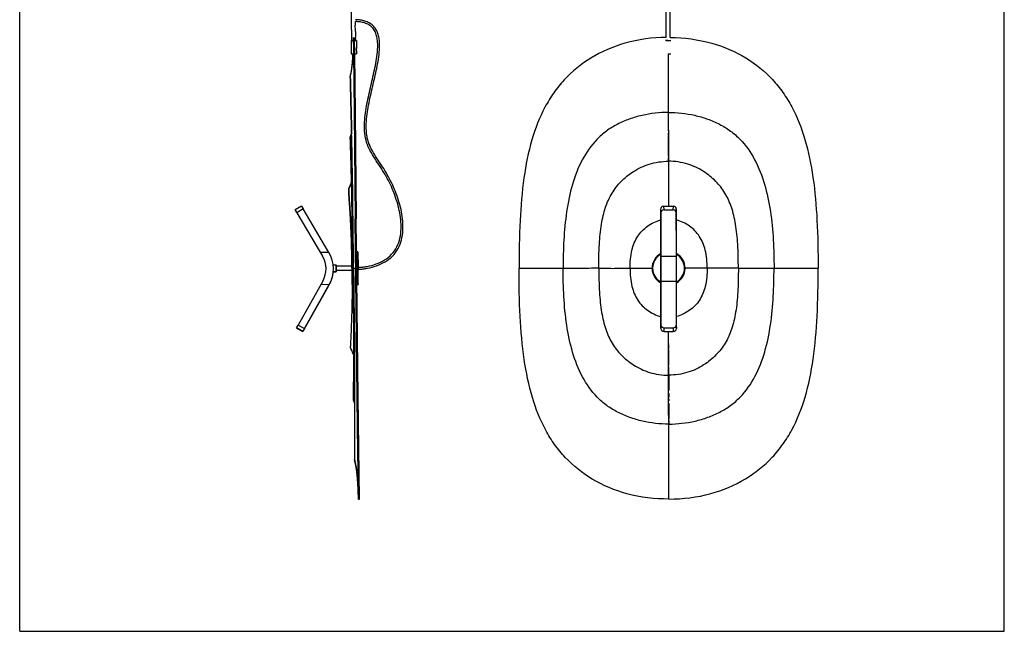
# Model space of a CAD drawing. Units: millimetres. Extents: x 0 to 297, y 0 to 420.
# Drawn here: x 0 to 297, y 0 to 185 of the extents above; entities that cross this region are included whole.
import ezdxf

# ---------------------------------------------------------------- set-up
doc = ezdxf.new("R2010")
doc.units = ezdxf.units.MM
doc.header["$LTSCALE"] = 27.377778
doc.layers.get('0').update_dxf_attribs({"linetype": 'CONTINUOUS'})
doc.layers.add('ALL_AXES', color=7, linetype='CONTINUOUS')
doc.layers.add('ALL_FEATURES', color=7, linetype='CONTINUOUS')

msp = doc.modelspace()

# ---------------------------------------------------------------- linework, layer by layer
at = {"color": 7, "linetype": 'Continuous'}
for p, q in [((0, 0), (0, 420)), ((297, 0), (297, 420)), ((100.18, 178.21), (98.19, 356.51)), ((195.04, 179.17), (194.83, 356.48)), ((196.24, 179.17), (196.03, 356.49)), ((101.26, 181.23), (101.24, 182.83)), ((101.32, 183.13), (101.31, 183.97)), ((101.32, 183.12), (101.32, 183.13)), ((99.98, 178.21), (100.18, 178.21)), ((99.98, 178.21), (100.02, 174.21)), ((100.18, 178.21), (100.38, 178.22)), ((100.38, 178.22), (100.63, 178.22)), ((100.61, 179.18), (100.62, 178.77)), ((100.62, 178.77), (100.62, 178.69)), ((100.62, 178.69), (100.62, 178.32)), ((100.62, 178.32), (100.63, 177.84)), ((100.91, 179.19), (100.92, 178.32)), ((100.92, 178.32), (100.93, 177.84)), ((100.93, 178.22), (101.18, 178.23)), ((101.18, 178.23), (101.38, 178.23)), ((101.36, 179.29), (101.35, 180.93)), ((101.38, 178.23), (101.37, 178.77)), ((101.38, 178.23), (101.55, 178.23)), ((101.55, 178.23), (101.58, 178.23)), ((101.58, 178.23), (101.6, 175.83)), ((194.85, 178.22), (194.85, 178.22)), ((195.5, 178.21), (195.45, 178.21)), ((195.79, 178.21), (195.84, 178.21)), ((100.63, 177.84), (100.64, 176.82)), ((100.64, 176.82), (100.65, 175.82)), ((100.65, 175.82), (100.67, 174.22)), ((100.93, 177.84), (100.94, 176.82)), ((100.94, 176.82), (100.95, 175.82)), ((100.95, 175.82), (100.97, 174.22)), ((100.02, 174.21), (100.67, 174.22)), ((100.02, 174.21), (100.54, 174.22)), ((100.67, 174.22), (100.87, 156.57)), ((100.97, 174.22), (101.62, 174.23)), ((100.97, 174.22), (101.62, 174.23)), ((100.97, 174.22), (101.17, 156.57)), ((101.61, 175.23), (101.62, 174.23)), ((99.73, 167.06), (99.73, 167.27)), ((99.73, 167.06), (99.73, 167.06)), ((100.87, 156.57), (101.22, 124.45)), ((101.17, 156.57), (101.52, 124.46)), ((99.72, 148.9), (99.73, 149.02)), ((99.72, 148.9), (99.72, 148.91)), ((99.72, 148.86), (99.72, 148.9)), ((99.72, 148.9), (99.73, 148.54)), ((99.73, 148.54), (99.72, 148.86)), ((99.73, 149.02), (99.75, 149.14)), ((99.75, 149.14), (99.78, 149.26)), ((99.78, 149.26), (99.81, 149.38)), ((99.81, 149.38), (99.86, 149.5)), ((99.86, 149.5), (99.91, 149.62)), ((99.91, 149.62), (99.96, 149.74)), ((100.17, 148.76), (100.13, 150.47)), ((99.28, 133.49), (99.32, 133.65)), ((99.32, 133.65), (99.38, 133.81)), ((99.38, 133.81), (99.44, 133.98)), ((99.89, 135.03), (99.94, 135.16)), ((100.14, 133.27), (100.11, 134.63)), ((99.24, 133.19), (99.25, 133.33)), ((99.24, 133.19), (99.24, 133.01)), ((99.24, 132.97), (99.24, 133.01)), ((99.24, 133.01), (99.24, 133.01)), ((99.27, 132.47), (99.24, 132.97)), ((99.25, 133.33), (99.28, 133.49)), ((99.26, 132.7), (99.27, 132.47)), ((85, 128.24), (83.1, 127.12)), ((85, 128.24), (85.49, 127.42)), ((194.32, 128.24), (197.1, 128.24)), ((83.1, 127.12), (83.1, 127.12)), ((83.59, 126.3), (83.1, 127.12)), ((83.1, 127.12), (83.59, 126.29)), ((83.1, 127.12), (83.1, 127.12)), ((83.1, 127.12), (83.1, 127.12)), ((83.59, 126.3), (91.36, 113.19)), ((83.59, 126.29), (91.36, 113.18)), ((93.25, 114.31), (85.49, 127.42)), ((193.37, 114.3), (193.36, 127.41)), ((193.4, 126.29), (193.42, 114.27)), ((194.36, 127.12), (197.05, 127.12)), ((198.01, 126.3), (198.03, 114.28)), ((198.07, 114.31), (198.06, 127.42)), ((101.82, 70.76), (101.22, 124.45)), ((102.12, 70.76), (101.52, 124.46)), ((91.36, 113.18), (91.36, 113.19)), ((100.74, 109.59), (100.68, 114.55)), ((101.83, 114.55), (101.63, 114.55)), ((102.04, 114.35), (102.04, 114.32)), ((102.08, 110.08), (102.04, 114.33)), ((102.04, 114.32), (102.04, 114.15)), ((102.04, 114.15), (102.08, 110.15)), ((193.37, 114.3), (193.38, 104.6)), ((198.08, 104.61), (198.07, 114.31)), ((95.48, 110.48), (94.54, 110.47)), ((95.58, 110.38), (95.48, 110.48)), ((95.5, 108.48), (95.48, 110.48)), ((95.58, 110.15), (95.58, 110.38)), ((100.23, 110.18), (95.58, 110.13)), ((95.58, 110.13), (95.58, 110.15)), ((95.6, 108.58), (95.58, 110.13)), ((102.08, 110.15), (102.1, 108.95)), ((94.6, 108.47), (94.57, 108.47)), ((95.38, 108.49), (95.4, 108.48)), ((95.5, 108.48), (95.4, 108.48)), ((95.6, 108.58), (95.5, 108.48)), ((100.24, 108.88), (95.6, 108.83)), ((100.74, 109.59), (100.8, 104.62)), ((102.14, 104.76), (102.1, 109.02)), ((190.73, 109.54), (190.73, 109.45)), ((190.73, 109.54), (190.73, 109.54)), ((200.73, 109.55), (200.73, 109.55)), ((200.73, 109.46), (200.73, 109.55)), ((91.44, 105.69), (83.97, 92.4)), ((85.89, 91.33), (93.36, 104.61)), ((93.03, 104.02), (85.89, 91.32)), ((93.27, 104.44), (93.03, 104.02)), ((93.03, 104.02), (93.03, 104.02)), ((93.36, 104.6), (93.27, 104.44)), ((101.95, 104.55), (101.75, 104.55)), ((102.14, 104.95), (102.14, 104.75)), ((193.4, 91.32), (193.38, 104.6)), ((193.43, 104.57), (193.44, 92.4)), ((198.04, 104.58), (198.05, 92.4)), ((198.1, 91.33), (198.08, 104.61)), ((83.5, 91.57), (83.97, 92.4)), ((83.5, 91.56), (83.5, 91.57)), ((85.42, 90.48), (83.5, 91.56)), ((85.42, 90.48), (85.61, 90.83)), ((85.6, 90.82), (85.42, 90.49)), ((85.42, 90.48), (85.42, 90.49)), ((85.89, 91.33), (85.6, 90.82)), ((85.61, 90.83), (85.6, 90.82)), ((85.6, 90.82), (85.6, 90.82)), ((85.6, 90.82), (85.6, 90.82)), ((85.89, 91.32), (85.61, 90.83)), ((194.36, 90.48), (197.14, 90.49)), ((194.4, 91.56), (197.09, 91.57)), ((99.76, 86.07), (99.76, 86.04)), ((99.76, 85.86), (99.76, 86.04)), ((99.76, 86.04), (99.76, 86.04)), ((99.86, 85.4), (99.81, 85.56)), ((100.05, 84.92), (99.98, 85.08)), ((100.12, 84.78), (100.05, 84.92)), ((100.13, 84.75), (100.12, 84.78)), ((100.13, 84.75), (100.12, 84.78)), ((100.51, 83.9), (100.45, 84.06)), ((100.67, 85.83), (100.67, 84.46)), ((100.6, 70.52), (100.6, 70.16)), ((100.6, 70.16), (100.61, 70.03)), ((100.6, 70.16), (100.6, 70.15)), ((100.71, 69.66), (100.67, 69.78)), ((100.77, 69.53), (100.71, 69.66)), ((100.88, 69.27), (100.77, 69.53)), ((101.93, 61.46), (101.82, 70.76)), ((102.21, 63.13), (102.12, 70.76)), ((102.47, 39.91), (102.21, 63.13)), ((102.16, 40.8), (101.93, 61.46)), ((101.01, 52.43), (101.01, 52.06)), ((101.01, 52.06), (101.01, 52.01)), ((101.01, 52.01), (101.02, 51.82)), ((102.17, 39.91), (102.16, 40.8)), ((102.17, 39.91), (102.47, 39.91)), ((0, 0), (297, 0))]:
    msp.add_line(p, q, dxfattribs=at)
at = {"color": 9, "linetype": 'Continuous'}
for p, q in [((195.65, 174.22), (195.71, 128.24)), ((195.69, 141.14), (195.69, 139.3)), ((195.7, 133.03), (195.7, 132.76)), ((195.7, 132.5), (195.7, 132.24)), ((194.36, 127.12), (194.32, 128.24)), ((197.1, 128.24), (197.05, 127.12)), ((85.49, 127.42), (83.59, 126.3)), ((193.4, 126.29), (193.36, 127.41)), ((198.06, 127.42), (198.01, 126.3)), ((93.25, 114.31), (90.71, 114.28)), ((101.83, 114.55), (101.95, 104.55)), ((193.37, 114.3), (193.42, 114.27)), ((193.42, 113.18), (198.03, 113.19)), ((198.07, 114.31), (198.03, 114.28)), ((100.25, 109.55), (100.23, 109.55)), ((100.37, 109.55), (100.25, 109.55)), ((100.52, 109.56), (100.37, 109.55)), ((100.52, 109.57), (100.74, 109.57)), ((100.62, 109.57), (100.74, 109.57)), ((100.74, 109.59), (101.18, 109.59)), ((100.87, 109.59), (101.11, 109.59)), ((101.18, 109.59), (101.39, 109.6)), ((101.39, 109.6), (101.69, 109.6)), ((93.36, 104.61), (90.82, 104.58)), ((93.03, 104.02), (93.03, 104.02)), ((93.25, 104.41), (93.25, 104.41)), ((93.27, 104.44), (93.27, 104.44)), ((93.81, 105.51), (93.81, 105.51)), ((193.38, 104.6), (193.43, 104.57)), ((193.42, 105.68), (198.04, 105.69)), ((198.08, 104.61), (198.04, 104.58)), ((83.97, 92.4), (85.89, 91.33)), ((193.4, 91.32), (193.44, 92.4)), ((198.05, 92.4), (198.1, 91.33)), ((83.5, 91.57), (85.42, 90.49)), ((85.91, 91.36), (85.91, 91.37)), ((194.36, 90.48), (194.4, 91.56)), ((195.81, 39.91), (195.75, 90.49)), ((197.09, 91.57), (197.14, 90.49)), ((195.76, 86.55), (195.76, 86.82)), ((195.76, 84.35), (195.76, 84.92)), ((195.76, 83.72), (195.76, 84.35)), ((195.77, 77.95), (195.76, 79.78)), ((195.77, 77.28), (195.77, 77.95)), ((195.78, 66.16), (195.78, 65.39))]:
    msp.add_line(p, q, dxfattribs=at)
at = {"color": 7, "linetype": 'Continuous'}
for points in [[(101.32, 183.12), (101.32, 183.12), (101.32, 183.13)], [(99.73, 167.27), (99.73, 167.29), (99.74, 167.34), (99.74, 167.4), (99.75, 167.46), (99.76, 167.52), (99.77, 167.58), (99.78, 167.64), (99.79, 167.71), (99.8, 167.77), (99.81, 167.84), (99.83, 167.9), (99.84, 167.97), (99.86, 168.03), (99.87, 168.1), (99.89, 168.17), (99.9, 168.24), (99.92, 168.31), (99.94, 168.39), (99.95, 168.46), (99.97, 168.53), (99.98, 168.61), (100, 168.69), (100.02, 168.76), (100.03, 168.84), (100.05, 168.92), (100.06, 169), (100.08, 169.08), (100.09, 169.17), (100.1, 169.25), (100.12, 169.34), (100.13, 169.42), (100.15, 169.51), (100.16, 169.6), (100.17, 169.69), (100.18, 169.78), (100.2, 169.87), (100.21, 169.97), (100.22, 170.06), (100.23, 170.16), (100.25, 170.26), (100.26, 170.36), (100.27, 170.46), (100.28, 170.56), (100.29, 170.66), (100.3, 170.77), (100.31, 170.87), (100.32, 170.98), (100.33, 171.09), (100.35, 171.2), (100.36, 171.31), (100.37, 171.43), (100.38, 171.54), (100.39, 171.66), (100.39, 171.78), (100.4, 171.9), (100.41, 172.02), (100.42, 172.14), (100.43, 172.27), (100.44, 172.4), (100.45, 172.53), (100.46, 172.67), (100.47, 172.81), (100.48, 172.95), (100.48, 173.09), (100.49, 173.23), (100.5, 173.37), (100.51, 173.52), (100.51, 173.66), (100.52, 173.81), (100.53, 173.95), (100.53, 174.1), (100.54, 174.22)], [(99.73, 167.06), (99.73, 167.01), (99.73, 166.86), (99.74, 166.63), (99.74, 166.29), (99.75, 165.86), (99.77, 165.33), (99.78, 164.7), (99.8, 163.97), (99.82, 163.14), (99.84, 162.22), (99.87, 161.2), (99.9, 160.1), (99.93, 158.92), (99.96, 157.68), (99.99, 156.36), (100.02, 154.98), (100.06, 153.53), (100.1, 152)], [(100.13, 150.47), (100.09, 152.09), (100.06, 153.62), (100.02, 155.07), (99.99, 156.45), (99.96, 157.76), (99.93, 159), (99.9, 160.18), (99.87, 161.27), (99.84, 162.28), (99.82, 163.2), (99.8, 164.02), (99.78, 164.74), (99.77, 165.37), (99.75, 165.89), (99.74, 166.32), (99.74, 166.65), (99.73, 166.87), (99.73, 167.01), (99.73, 167.06)], [(100.1, 152), (100.13, 150.37), (100.14, 150.2)], [(99.73, 148.54), (99.74, 148.28), (99.75, 147.95)], [(100.11, 134.63), (100.08, 135.94), (100.05, 137.19), (100.02, 138.38), (99.99, 139.5), (99.96, 140.55), (99.94, 141.54), (99.91, 142.45), (99.89, 143.29), (99.86, 144.08), (99.84, 144.8), (99.82, 145.47), (99.81, 146.08), (99.79, 146.63), (99.78, 147.13), (99.76, 147.57), (99.75, 147.95), (99.73, 148.54)], [(99.96, 149.74), (100.01, 149.87), (100.06, 150), (100.11, 150.13), (100.14, 150.2)], [(100.25, 145.06), (100.21, 146.95), (100.17, 148.76)], [(99.75, 147.95), (99.77, 147.12), (99.79, 146.62), (99.81, 146.07), (99.82, 145.46), (99.84, 144.79), (99.86, 144.07), (99.89, 143.28), (99.91, 142.43), (99.93, 141.52), (99.96, 140.53), (99.99, 139.48), (100.02, 138.36), (100.05, 137.17), (100.08, 135.92), (100.09, 135.53)], [(100.44, 133.39), (100.4, 136.12), (100.36, 138.61), (100.32, 140.92), (100.28, 143.07), (100.25, 145.06)], [(99.44, 133.98), (99.51, 134.14), (99.56, 134.26)], [(99.94, 135.16), (100.01, 135.34), (100.08, 135.52), (100.09, 135.53)], [(99.24, 133.01), (99.24, 132.98), (99.25, 132.87), (99.26, 132.7)], [(99.27, 132.47), (99.29, 132.18), (99.31, 131.83), (99.33, 131.44), (99.36, 130.99), (99.39, 130.5), (99.43, 129.95), (99.47, 129.36), (99.51, 128.73), (99.56, 128.04), (99.61, 127.3), (99.66, 126.51), (99.71, 125.65), (99.76, 124.73), (99.82, 123.75), (99.87, 122.72), (99.92, 121.64), (99.97, 120.52), (100.01, 119.36), (100.05, 118.17), (100.09, 116.94), (100.12, 115.69), (100.15, 114.42), (100.18, 113.11), (100.2, 111.78), (100.22, 110.44), (100.23, 110.18)], [(100.23, 109.55), (100.22, 110.47), (100.2, 111.82), (100.18, 113.15), (100.15, 114.45), (100.12, 115.72), (100.09, 116.97), (100.05, 118.2), (100.01, 119.39), (99.97, 120.54), (99.92, 121.66), (99.87, 122.75), (99.82, 123.77), (99.76, 124.74), (99.71, 125.67), (99.66, 126.52), (99.61, 127.31), (99.56, 128.05), (99.51, 128.74), (99.47, 129.37), (99.43, 129.96), (99.39, 130.5), (99.36, 131), (99.33, 131.44), (99.31, 131.84), (99.29, 132.18), (99.27, 132.47)], [(100.43, 116.95), (100.4, 118.78), (100.38, 120.56), (100.35, 122.31), (100.32, 124.01), (100.29, 125.67), (100.26, 127.28), (100.23, 128.85), (100.2, 130.37), (100.17, 131.85), (100.14, 133.27)], [(100.68, 114.55), (100.63, 119.32), (100.57, 123.55), (100.52, 127.23), (100.48, 130.45), (100.44, 133.39)], [(100.52, 109.57), (100.5, 111.23), (100.48, 113.17), (100.46, 115.08), (100.43, 116.95)], [(100.23, 109.55), (100.24, 108.63), (100.25, 107.28), (100.26, 105.95), (100.26, 104.65), (100.26, 103.37), (100.26, 102.12), (100.25, 100.89), (100.23, 99.7), (100.21, 98.54), (100.19, 97.42), (100.16, 96.33), (100.13, 95.31), (100.1, 94.33), (100.07, 93.41), (100.03, 92.55), (100, 91.75), (99.97, 91.01), (99.94, 90.33), (99.91, 89.69), (99.88, 89.1), (99.86, 88.55), (99.84, 88.06), (99.82, 87.61), (99.81, 87.22), (99.79, 86.87), (99.78, 86.58)], [(100.26, 104.63), (100.26, 105.92), (100.25, 107.24), (100.24, 108.59), (100.24, 108.88)], [(100.52, 109.57), (100.54, 107.91), (100.56, 105.96), (100.58, 104.04), (100.59, 102.18)], [(100.8, 104.62), (100.84, 99.85), (100.88, 95.62), (100.92, 91.94), (100.95, 88.72), (100.97, 85.77)], [(100.59, 102.18), (100.61, 100.35), (100.62, 98.56), (100.63, 96.81), (100.64, 95.11), (100.65, 93.44), (100.66, 91.82), (100.66, 90.25), (100.67, 88.73), (100.67, 87.25), (100.67, 85.83)], [(99.78, 86.58), (99.77, 86.35), (99.77, 86.18), (99.76, 86.07)], [(99.81, 85.56), (99.78, 85.72), (99.76, 85.86)], [(99.98, 85.08), (99.92, 85.24), (99.86, 85.4)], [(100.67, 83.54), (100.66, 83.55), (100.59, 83.73), (100.51, 83.9)], [(100.67, 84.46), (100.67, 83.15), (100.66, 81.9), (100.66, 80.71), (100.66, 79.59), (100.65, 78.53), (100.65, 77.55), (100.64, 76.63), (100.64, 75.79), (100.63, 75), (100.63, 74.27), (100.62, 73.61), (100.62, 72.99), (100.62, 72.44), (100.61, 71.94), (100.61, 71.5)], [(100.97, 85.77), (100.99, 83.04), (101.01, 80.55), (101.02, 78.24), (101.03, 76.09), (101.04, 74.09), (101.04, 72.2), (101.04, 70.39)], [(100.61, 71.5), (100.6, 70.79), (100.6, 70.52)], [(100.61, 70.03), (100.63, 69.9), (100.67, 69.78), (100.72, 69.65)], [(101.04, 68.88), (100.99, 69), (100.94, 69.14), (100.88, 69.27)], [(101.04, 70.39), (101.04, 68.67), (101.04, 67.05), (101.04, 65.51), (101.04, 64.06), (101.03, 62.68), (101.03, 61.37), (101.03, 60.12), (101.02, 57.85)], [(101.02, 57.85), (101.02, 56.83), (101.01, 55.91), (101.01, 55.08), (101.01, 54.35), (101.01, 53.73), (101.01, 53.2), (101.01, 52.77), (101.01, 52.43)], [(101.23, 50.76), (101.19, 50.91), (101.17, 50.99), (101.15, 51.06), (101.14, 51.13), (101.12, 51.2), (101.1, 51.27), (101.09, 51.34), (101.08, 51.41), (101.06, 51.48), (101.05, 51.54), (101.04, 51.6), (101.03, 51.67), (101.03, 51.72), (101.02, 51.78), (101.02, 51.82)], [(102.15, 40.75), (102.15, 41.03), (102.14, 41.3), (102.13, 41.57), (102.13, 41.83), (102.12, 42.07), (102.11, 42.32), (102.1, 42.55), (102.09, 42.78), (102.08, 43), (102.07, 43.22), (102.06, 43.43), (102.05, 43.63), (102.04, 43.84), (102.03, 44.03), (102.02, 44.22), (102.01, 44.41), (102, 44.59), (101.99, 44.77), (101.98, 44.95), (101.96, 45.12), (101.95, 45.29), (101.94, 45.45), (101.93, 45.61), (101.92, 45.77), (101.91, 45.92), (101.89, 46.08), (101.88, 46.23), (101.87, 46.37), (101.86, 46.52), (101.84, 46.66), (101.83, 46.8), (101.82, 46.93), (101.8, 47.07), (101.79, 47.2), (101.78, 47.33), (101.77, 47.46), (101.75, 47.59), (101.74, 47.71), (101.72, 47.83), (101.71, 47.95), (101.7, 48.07), (101.68, 48.19), (101.67, 48.3), (101.65, 48.42), (101.64, 48.53), (101.62, 48.64), (101.61, 48.74), (101.59, 48.85), (101.58, 48.96), (101.56, 49.06), (101.55, 49.16), (101.53, 49.26), (101.52, 49.36), (101.5, 49.46), (101.48, 49.56), (101.47, 49.65), (101.45, 49.74), (101.43, 49.84), (101.42, 49.93), (101.4, 50.02), (101.38, 50.1), (101.36, 50.19), (101.34, 50.28), (101.32, 50.36), (101.3, 50.44), (101.29, 50.52), (101.27, 50.6), (101.25, 50.68), (101.23, 50.76)]]:
    msp.add_lwpolyline(points, dxfattribs=at)
at = {"color": 9, "linetype": 'Continuous'}
for points in [[(195.67, 154.56), (195.67, 155.02), (195.67, 155.52), (195.67, 156.03), (195.67, 156.57)], [(195.68, 152.56), (195.68, 152.92), (195.68, 153.3), (195.68, 153.7), (195.67, 154.56)], [(195.68, 151.02), (195.68, 151.3), (195.68, 151.59), (195.68, 151.89), (195.68, 152.56)], [(195.68, 149.67), (195.68, 150.07), (195.68, 150.29)], [(195.68, 149.07), (195.68, 149.28), (195.68, 149.48)], [(195.69, 145.08), (195.69, 145.45), (195.68, 145.81), (195.68, 146.15), (195.68, 146.46), (195.68, 146.76), (195.68, 147.04), (195.68, 147.31), (195.68, 147.56), (195.68, 147.79), (195.68, 148.01), (195.68, 148.22), (195.68, 148.44), (195.68, 148.66), (195.68, 148.87)], [(195.69, 143.36), (195.69, 144.27), (195.69, 145.08)], [(195.69, 141.82), (195.69, 142.36), (195.69, 142.87)], [(195.69, 138.76), (195.69, 138.24), (195.69, 137.75), (195.69, 137.29), (195.7, 136.85), (195.7, 136.44), (195.7, 136.05)], [(195.7, 135.34), (195.7, 135.02), (195.7, 134.71), (195.7, 133.85)], [(100.52, 109.57), (100.52, 109.57), (100.56, 109.57), (100.62, 109.57)], [(100.74, 109.59), (100.76, 109.59), (100.8, 109.59), (100.87, 109.59)], [(101.18, 109.59), (101.24, 109.59), (101.28, 109.59), (101.32, 109.6), (101.35, 109.6), (101.37, 109.6), (101.38, 109.6), (101.39, 109.6), (101.39, 109.6)], [(195.76, 85.2), (195.76, 85.47), (195.76, 85.75), (195.76, 86.02), (195.76, 86.29)], [(195.76, 80.33), (195.76, 80.84), (195.76, 81.33), (195.76, 81.79), (195.76, 82.23), (195.76, 82.64), (195.76, 83.02), (195.76, 83.38), (195.76, 83.72)], [(195.77, 77.28), (195.77, 76.73), (195.77, 76.22), (195.77, 75.73), (195.77, 75.26), (195.77, 74.82), (195.77, 74.4), (195.77, 74.01), (195.77, 73.63)], [(195.77, 73.63), (195.77, 72.94), (195.77, 72.62)], [(195.77, 71.77), (195.77, 71.52), (195.77, 71.28), (195.77, 71.06), (195.78, 70.84), (195.78, 70.62)], [(195.78, 70.19), (195.78, 69.98), (195.78, 69.78), (195.78, 69.58)], [(195.78, 68.78), (195.78, 68.55), (195.78, 68.31), (195.78, 68.05), (195.78, 67.78), (195.78, 67.49), (195.78, 67.18), (195.78, 66.86), (195.78, 66.52), (195.78, 66.16)], [(195.78, 65.39), (195.78, 64.53), (195.78, 64.06)], [(195.78, 63.57), (195.78, 63.06), (195.79, 62.52)]]:
    msp.add_lwpolyline(points, dxfattribs=at)
at = {"color": 7, "linetype": 'Continuous'}
for centre, radius, start, end in [((101.9, 182.81), 0.664, 162.3444, 165.3733), ((195.54, 237.54), 59.33, 269.7333, 269.9105), ((195.56, 249.32), 71.11, 269.9508, 270.0692), ((195.56, 249.32), 71.11, 270.069, 270.1875), ((195.6, 237.54), 59.33, 270.2278, 270.4049), ((100.61, 148.93), 0.892, 179.4903, 180.926), ((100.84, 148.91), 1.12, 170.3841, 172.3774), ((101.64, 148.7), 1.95, 161.7557, 162.8629), ((104.05, 147.82), 4.51, 158.2675, 159.0807), ((102.1, 132.81), 2.9, 162.7417, 163.3623), ((127.78, 122.07), 30.74, 156.3319, 156.6399), ((101.66, 132.94), 2.44, 163.2939, 166.547), ((101.32, 133.02), 2.1, 166.6164, 167.3763), ((84.91, 109.36), 7.5, 330.6381, 30.6381), ((84.91, 109.36), 9.7, 330.6381, 30.6381), ((101.84, 114.35), 0.2, 0.6381, 90.6381), ((-199.86, 113.83), 393.28, 359.9061, 0.0653), ((591.3, 114.76), 393.28, 180.0706, 180.2298), ((84.91, 109.36), 9.7, 330.6381, 354.7336), ((195.73, 109.54), 5, 181.0322, 242.0183), ((195.73, 109.54), 5, 298.0941, 359.097), ((101.94, 104.75), 0.2, 270.6381, 0.6381), ((-210.1, 104.08), 403.52, 0.0707, 0.2279), ((601.56, 105.04), 403.52, 179.9084, 180.0656), ((102.17, 86.16), 2.44, 194.8068, 197.8454), ((104.49, 87), 4.9, 201.5496, 201.9382), ((113.57, 90.96), 14.81, 204.0915, 204.6865), ((133.63, 100.19), 36.89, 204.7493, 204.9288), ((101.73, 70.18), 1.13, 189.1991, 191.2954), ((102.53, 70.41), 1.96, 198.7164, 199.3633), ((104.64, 71.23), 4.23, 201.9582, 202.9728), ((106.34, 71.95), 6.08, 202.9387, 203.208)]:
    msp.add_arc(centre, radius, start, end, dxfattribs=at)
at = {"color": 9, "linetype": 'Continuous'}
for radius, start, end in [(5, 118.1177, 180.0684), (4.8, 119.3977, 180.0685), (5, 0.0698, 62.0421), (4.8, 0.0698, 60.7631), (4.8, 180.0698, 240.7384), (4.8, 299.3731, 0.0685)]:
    msp.add_arc((195.73, 109.54), radius, start, end, dxfattribs=at)
at = {"color": 7, "linetype": 'Continuous'}
for centre, ratio, start_param, end_param in [((194.32, 127.42), 0.860229, 1.57079, 3.141586), ((197.1, 127.42), 0.860229, -0.000006, 1.57079), ((194.36, 126.29), 0.860229, 1.57079, 3.141586), ((197.05, 126.3), 0.860229, -0.000006, 1.57079), ((194.4, 92.4), 0.871363, -3.141586, -1.57079), ((197.09, 92.4), 0.871363, -1.57079, 0.000006), ((194.36, 91.32), 0.871363, -3.141586, -1.57079), ((197.14, 91.32), 0.871363, -1.57079, 0.000006)]:
    msp.add_ellipse(centre, major_axis=(0.96, 0.001), ratio=ratio, start_param=start_param, end_param=end_param, dxfattribs=at)
for points, knots in [([(102.09, 109.27), (102.57, 109.27), (103.51, 109.32), (105.38, 109.58), (107.67, 110.2), (110.25, 111.4), (112.54, 113.11), (114.25, 115.42), (115.26, 118.09), (115.66, 120.91), (115.59, 124.7), (114.64, 129.36), (112.96, 133.78), (111.27, 137.17), (109.82, 139.6), (108.23, 141.95), (106.68, 144.32), (105.6, 146.43), (104.99, 148.23), (104.59, 150.08), (104.47, 152.45), (104.68, 155.28), (105.1, 158.08), (105.84, 161.79), (106.72, 165.46), (107.56, 169.15), (108.11, 171.93), (108.51, 174.74), (108.61, 177.11), (108.42, 178.99), (108.09, 180.37), (107.5, 181.67), (106.6, 182.79), (105.43, 183.62), (104.33, 184.06), (103.42, 184.29), (102.72, 184.41), (102.01, 184.49), (101.54, 184.51), (101.31, 184.53)], [0, 0, 0, 0, 0.015634, 0.031269, 0.062511, 0.093744, 0.124945, 0.156116, 0.187315, 0.218548, 0.2498, 0.312255, 0.374756, 0.406029, 0.437301, 0.46858, 0.499854, 0.531102, 0.546735, 0.562366, 0.593608, 0.624874, 0.656148, 0.687425, 0.749982, 0.78126, 0.812537, 0.843808, 0.875061, 0.890692, 0.906314, 0.921922, 0.937517, 0.953114, 0.968726, 0.976543, 0.984362, 0.99218, 1, 1, 1, 1]), ([(101.27, 183.01), (101.28, 183.02), (101.29, 183.06), (101.31, 183.1), (101.32, 183.12)], [0, 0, 0, 0, 0.343541, 1, 1, 1, 1]), ([(102.09, 109.83), (102.55, 109.83), (103.48, 109.88), (105.31, 110.14), (107.56, 110.76), (110.08, 111.95), (112.3, 113.66), (113.91, 115.97), (114.81, 118.63), (115.12, 121.4), (115, 124.18), (114.56, 126.93), (113.85, 129.62), (112.94, 132.25), (111.84, 134.81), (110.57, 137.28), (109.12, 139.66), (107.55, 141.95), (106.05, 144.29), (104.81, 146.79), (104.07, 149.49), (103.91, 152.28), (104.15, 155.98), (104.98, 160.54), (106.05, 165.05), (106.88, 168.66), (107.44, 171.39), (107.88, 174.13), (108.04, 176.45), (107.95, 178.3), (107.71, 179.68), (107.24, 180.99), (106.45, 182.15), (105.35, 183.03), (104.28, 183.49), (103.38, 183.73), (102.7, 183.85), (102.01, 183.93), (101.54, 183.95), (101.31, 183.97)], [0, 0, 0, 0, 0.015633, 0.031267, 0.062507, 0.093736, 0.124927, 0.156089, 0.187288, 0.218521, 0.249775, 0.281038, 0.312305, 0.343576, 0.374847, 0.406118, 0.43739, 0.468667, 0.499939, 0.531187, 0.562409, 0.593652, 0.624916, 0.687445, 0.749999, 0.781276, 0.812552, 0.843824, 0.875082, 0.890714, 0.906339, 0.921948, 0.937538, 0.953124, 0.968728, 0.976545, 0.984363, 0.992181, 1, 1, 1, 1]), ([(101.35, 180.93), (101.35, 180.94), (101.31, 180.98), (101.3, 181.02), (101.29, 181.05)], [0, 0, 0, 0, 0.276889, 1, 1, 1, 1]), ([(101.32, 179.16), (101.32, 179.17), (101.33, 179.2), (101.36, 179.32), (101.36, 179.29)], [0, 0, 0, 0, 0.404175, 1, 1, 1, 1]), ([(101.37, 178.77), (101.37, 178.78), (101.34, 178.82), (101.33, 178.87), (101.32, 178.9)], [0, 0, 0, 0, 0.279329, 1, 1, 1, 1]), ([(195.04, 179.18), (190.84, 179.13), (182.86, 178.07), (172.26, 173.52), (165.29, 167.83), (161, 162.51), (157.4, 156.6), (154.1, 148.02), (151.82, 136.44), (150.75, 123.44), (150.61, 114.3), (150.62, 109.49)], [0, 0, 0, 0, 0.134065, 0.253581, 0.363686, 0.417218, 0.471182, 0.584101, 0.708293, 0.84659, 1, 1, 1, 1]), ([(195.27, 178.21), (195.24, 178.21), (195.18, 178.21), (195.1, 178.21), (195.03, 178.21), (194.97, 178.22), (194.92, 178.22), (194.89, 178.22), (194.87, 178.22), (194.86, 178.22), (194.85, 178.22), (194.85, 178.22), (194.85, 178.22)], [0, 0, 0, 0, 0.210677, 0.40238, 0.571831, 0.716134, 0.83283, 0.919923, 0.951883, 0.975934, 0.991987, 1, 1, 1, 1]), ([(195.05, 178.22), (195.05, 178.22), (195.07, 178.22), (195.1, 178.21), (195.16, 178.22), (195.21, 178.22), (195.23, 178.22)], [0, 0, 0, 0, 0.066158, 0.260875, 0.576436, 1, 1, 1, 1]), ([(195.23, 178.22), (195.26, 178.22), (195.4, 178.21), (195.54, 178.21), (195.65, 178.21)], [0, 0, 0, 0, 0.216561, 1, 1, 1, 1]), ([(195.65, 178.21), (195.68, 178.21), (195.82, 178.21), (195.96, 178.22), (196.07, 178.22)], [0, 0, 0, 0, 0.275226, 1, 1, 1, 1]), ([(196.02, 178.21), (196.05, 178.21), (196.11, 178.21), (196.19, 178.22), (196.27, 178.22), (196.32, 178.22), (196.36, 178.22), (196.38, 178.22), (196.4, 178.22), (196.42, 178.22), (196.43, 178.22), (196.44, 178.22), (196.44, 178.22), (196.44, 178.22), (196.44, 178.22), (196.45, 178.22), (196.45, 178.22)], [0, 0, 0, 0, 0.216377, 0.41256, 0.584997, 0.730562, 0.79243, 0.846626, 0.892915, 0.931091, 0.960969, 0.982437, 0.989989, 0.995409, 0.998711, 1, 1, 1, 1]), ([(196.07, 178.22), (196.09, 178.22), (196.13, 178.22), (196.19, 178.22), (196.22, 178.22), (196.25, 178.22), (196.25, 178.22)], [0, 0, 0, 0, 0.424043, 0.739487, 0.933949, 1, 1, 1, 1]), ([(196.24, 179.18), (200.44, 179.14), (208.44, 178.11), (219.04, 173.57), (226.03, 167.91), (230.33, 162.59), (233.95, 156.69), (237.26, 148.12), (239.57, 136.55), (240.67, 123.55), (240.83, 114.41), (240.84, 109.6)], [0, 0, 0, 0, 0.134065, 0.253581, 0.363686, 0.417218, 0.471182, 0.584101, 0.708293, 0.84659, 1, 1, 1, 1]), ([(101.55, 175.53), (101.55, 175.55), (101.55, 175.59), (101.55, 175.64), (101.56, 175.69), (101.57, 175.73), (101.58, 175.76), (101.58, 175.78), (101.59, 175.79), (101.59, 175.81), (101.6, 175.82), (101.6, 175.82), (101.6, 175.83), (101.6, 175.83), (101.6, 175.83), (101.6, 175.83), (101.6, 175.83)], [0, 0, 0, 0, 0.192267, 0.377132, 0.547974, 0.698973, 0.765344, 0.824737, 0.876486, 0.919944, 0.954496, 0.979617, 0.988498, 0.994869, 0.99871, 1, 1, 1, 1]), ([(101.61, 175.23), (101.61, 175.23), (101.61, 175.23), (101.61, 175.24), (101.6, 175.24), (101.6, 175.25), (101.6, 175.27), (101.59, 175.29), (101.58, 175.32), (101.57, 175.36), (101.56, 175.42), (101.55, 175.47), (101.55, 175.51), (101.55, 175.53)], [0, 0, 0, 0, 0.005224, 0.020554, 0.045753, 0.080369, 0.123884, 0.175679, 0.301489, 0.452479, 0.623244, 0.807972, 1, 1, 1, 1]), ([(99.73, 167.27), (99.76, 167.69), (100.02, 168.64), (100.26, 170.26), (100.44, 172.17), (100.51, 173.53), (100.54, 174.22)], [0, 0, 0, 0, 0.179682, 0.418191, 0.703432, 1, 1, 1, 1]), ([(195.65, 174.21), (195.74, 174.21), (195.91, 174.21), (196.14, 174.21), (196.3, 174.22), (196.39, 174.22), (196.42, 174.22), (196.44, 174.22)], [0, 0, 0, 0, 0.344797, 0.648838, 0.876189, 0.952263, 1, 1, 1, 1]), ([(99.93, 149.67), (99.95, 149.71), (100.02, 149.89), (100.09, 150.06), (100.14, 150.2)], [0, 0, 0, 0, 0.222122, 1, 1, 1, 1]), ([(99.56, 134.26), (99.54, 134.23), (99.48, 134.09), (99.43, 133.96), (99.39, 133.85)], [0, 0, 0, 0, 0.262506, 1, 1, 1, 1]), ([(99.89, 135.03), (99.87, 134.97), (99.78, 134.77), (99.69, 134.56), (99.62, 134.41)], [0, 0, 0, 0, 0.266879, 1, 1, 1, 1]), ([(100.09, 135.53), (100.07, 135.49), (100.01, 135.32), (99.94, 135.15), (99.89, 135.03)], [0, 0, 0, 0, 0.261624, 1, 1, 1, 1]), ([(193.42, 105.68), (193.42, 106.93), (193.42, 109.43), (193.41, 111.93), (193.42, 113.18)], [0, 0, 0, 0, 0.501492, 1, 1, 1, 1]), ([(198.03, 113.19), (198.04, 111.94), (198.04, 109.44), (198.04, 106.94), (198.04, 105.69)], [0, 0, 0, 0, 0.498508, 1, 1, 1, 1]), ([(94.6, 108.47), (94.6, 108.47), (94.6, 108.47), (94.61, 108.47), (94.61, 108.47), (94.62, 108.48), (94.62, 108.48)], [0, 0, 0, 0, 0.064098, 0.253714, 0.566895, 1, 1, 1, 1]), ([(94.62, 108.48), (94.67, 108.5), (94.79, 108.54), (94.92, 108.56), (95, 108.56)], [0, 0, 0, 0, 0.389688, 1, 1, 1, 1]), ([(95, 108.56), (95.08, 108.56), (95.21, 108.54), (95.33, 108.5), (95.38, 108.49)], [0, 0, 0, 0, 0.610257, 1, 1, 1, 1]), ([(195.81, 39.91), (191.57, 39.9), (183.48, 40.85), (172.73, 45.32), (165.64, 50.97), (161.27, 56.29), (157.6, 62.2), (154.24, 70.8), (151.9, 82.41), (150.78, 95.47), (150.62, 104.66), (150.62, 109.49)], [0, 0, 0, 0, 0.134697, 0.254534, 0.364763, 0.418256, 0.472135, 0.584788, 0.708698, 0.846759, 1, 1, 1, 1]), ([(195.81, 39.91), (200.06, 39.91), (208.14, 40.88), (218.88, 45.38), (225.96, 51.05), (230.31, 56.37), (233.97, 62.29), (237.31, 70.9), (239.62, 82.52), (240.71, 95.58), (240.84, 104.77), (240.84, 109.6)], [0, 0, 0, 0, 0.134697, 0.254534, 0.364763, 0.418256, 0.472135, 0.584788, 0.708698, 0.846759, 1, 1, 1, 1]), ([(100.45, 84.06), (100.42, 84.11), (100.33, 84.31), (100.24, 84.5), (100.18, 84.64)], [0, 0, 0, 0, 0.266226, 1, 1, 1, 1]), ([(100.67, 83.54), (100.65, 83.58), (100.58, 83.76), (100.5, 83.93), (100.45, 84.06)], [0, 0, 0, 0, 0.262248, 1, 1, 1, 1]), ([(100.83, 69.39), (100.84, 69.35), (100.92, 69.18), (100.99, 69.01), (101.04, 68.87)], [0, 0, 0, 0, 0.222499, 1, 1, 1, 1]), ([(101.02, 51.82), (101.04, 51.49), (101.23, 50.78), (101.5, 49.58), (101.7, 48.15), (101.86, 46.56), (101.98, 44.91), (102.11, 42.69), (102.15, 41.02), (102.17, 39.91)], [0, 0, 0, 0, 0.081594, 0.182976, 0.30776, 0.443898, 0.5826, 0.721155, 1, 1, 1, 1])]:
    msp.add_open_spline(points, degree=3, knots=knots, dxfattribs=at)
for points in [[(101.24, 182.83), (101.24, 182.88), (101.25, 182.93), (101.26, 182.97)], [(101.29, 181.05), (101.27, 181.1), (101.26, 181.17), (101.26, 181.23)], [(101.32, 178.9), (101.3, 178.98), (101.3, 179.07), (101.32, 179.16)], [(99.72, 148.94), (99.72, 148.98), (99.73, 149.02), (99.73, 149.06)], [(99.74, 149.09), (99.75, 149.16), (99.76, 149.22), (99.78, 149.28)], [(99.79, 149.31), (99.8, 149.35), (99.82, 149.39), (99.83, 149.43)], [(99.86, 149.49), (99.88, 149.55), (99.91, 149.61), (99.93, 149.67)], [(99.39, 133.85), (99.37, 133.79), (99.35, 133.73), (99.33, 133.67)], [(99.28, 133.48), (99.26, 133.38), (99.24, 133.29), (99.24, 133.19)], [(99.82, 85.54), (99.79, 85.65), (99.77, 85.76), (99.76, 85.86)], [(99.93, 85.2), (99.91, 85.27), (99.88, 85.34), (99.86, 85.42)], [(100.05, 84.92), (100.02, 85), (99.98, 85.08), (99.95, 85.17)], [(100.6, 70.15), (100.6, 70.1), (100.6, 70.05), (100.61, 70)], [(100.62, 69.96), (100.63, 69.9), (100.65, 69.84), (100.67, 69.78)], [(100.68, 69.76), (100.69, 69.72), (100.7, 69.69), (100.72, 69.65)], [(100.76, 69.55), (100.78, 69.5), (100.8, 69.45), (100.83, 69.39)]]:
    msp.add_open_spline(points, degree=3, dxfattribs=at)
at = {"color": 9, "linetype": 'Continuous'}
for points, knots in [([(195.67, 156.57), (193.01, 156.57), (189, 156.1), (183.88, 154.61), (180.24, 153.03), (176.92, 151), (173.08, 147.63), (169.34, 142.24), (166.48, 134.74), (164.81, 126.55), (164.03, 118.07), (163.92, 112.35), (163.92, 109.51)], [0, 0, 0, 0, 0.123217, 0.185296, 0.246531, 0.306408, 0.365004, 0.482434, 0.605567, 0.735165, 0.868292, 1, 1, 1, 1]), ([(195.67, 156.57), (198.33, 156.57), (202.35, 156.12), (207.47, 154.64), (211.11, 153.07), (214.43, 151.04), (218.29, 147.68), (222.04, 142.31), (224.92, 134.81), (226.6, 126.63), (227.4, 118.14), (227.53, 112.43), (227.54, 109.58)], [0, 0, 0, 0, 0.123217, 0.185296, 0.246531, 0.306408, 0.365004, 0.482434, 0.605567, 0.735165, 0.868292, 1, 1, 1, 1]), ([(174.68, 109.52), (174.68, 111.93), (174.75, 116.39), (175.34, 122.57), (176.52, 127.79), (178.48, 132.21), (180.87, 135.27), (183.17, 137.35), (185.87, 139.32), (190, 141.27), (193.73, 141.81), (195.69, 141.82)], [0, 0, 0, 0, 0.16596, 0.306089, 0.425879, 0.532686, 0.635938, 0.689539, 0.745651, 0.865525, 1, 1, 1, 1]), ([(216.78, 109.57), (216.78, 111.98), (216.69, 116.44), (216.09, 122.61), (214.89, 127.84), (212.92, 132.25), (210.53, 135.3), (208.22, 137.38), (205.51, 139.34), (201.38, 141.29), (197.65, 141.82), (195.69, 141.82)], [0, 0, 0, 0, 0.16596, 0.306089, 0.425879, 0.532686, 0.635938, 0.689539, 0.745651, 0.865525, 1, 1, 1, 1]), ([(184.1, 109.53), (184.1, 111.37), (184.35, 114.74), (185.86, 118.59), (187.7, 120.88), (189.35, 122.28), (191.25, 123.4), (192.64, 123.93), (193.36, 124.12)], [0, 0, 0, 0, 0.294184, 0.536145, 0.648896, 0.762742, 0.880662, 1, 1, 1, 1]), ([(207.36, 109.56), (207.36, 111.39), (207.09, 114.76), (205.57, 118.61), (203.73, 120.9), (202.07, 122.3), (200.17, 123.41), (198.78, 123.94), (198.06, 124.13)], [0, 0, 0, 0, 0.294183, 0.536141, 0.648892, 0.76274, 0.880662, 1, 1, 1, 1]), ([(163.92, 109.51), (161.34, 109.5), (156.91, 109.48), (152.47, 109.49), (150.62, 109.49)], [0, 0, 0, 0, 0.581288, 1, 1, 1, 1]), ([(174.68, 109.52), (172.7, 109.52), (169.12, 109.49), (165.53, 109.51), (163.92, 109.51)], [0, 0, 0, 0, 0.550437, 1, 1, 1, 1]), ([(195.79, 62.52), (193.13, 62.52), (189.11, 62.97), (183.99, 64.45), (180.35, 66.02), (177.02, 68.05), (173.17, 71.41), (169.42, 76.78), (166.54, 84.28), (164.85, 92.46), (164.05, 100.95), (163.92, 106.66), (163.92, 109.51)], [0, 0, 0, 0, 0.123217, 0.185296, 0.246531, 0.306408, 0.365004, 0.482434, 0.605567, 0.735165, 0.868292, 1, 1, 1, 1]), ([(174.68, 109.52), (176.27, 109.52), (179.41, 109.5), (182.55, 109.53), (184.1, 109.53)], [0, 0, 0, 0, 0.508216, 1, 1, 1, 1]), ([(174.68, 109.52), (174.68, 107.11), (174.77, 102.65), (175.37, 96.48), (176.56, 91.25), (178.53, 86.84), (180.93, 83.79), (183.23, 81.71), (185.94, 79.75), (190.08, 77.8), (193.81, 77.27), (195.77, 77.28)], [0, 0, 0, 0, 0.16596, 0.306089, 0.425879, 0.532686, 0.635938, 0.689539, 0.745651, 0.865525, 1, 1, 1, 1]), ([(184.1, 109.53), (185.24, 109.53), (187.45, 109.52), (189.66, 109.53), (190.73, 109.54)], [0, 0, 0, 0, 0.51829, 1, 1, 1, 1]), ([(184.1, 109.53), (184.1, 107.7), (184.36, 104.33), (185.89, 100.48), (187.73, 98.19), (189.38, 96.79), (191.28, 95.68), (192.67, 95.15), (193.39, 94.96)], [0, 0, 0, 0, 0.294184, 0.536146, 0.648898, 0.762743, 0.880662, 1, 1, 1, 1]), ([(216.78, 109.57), (216.78, 107.16), (216.7, 102.7), (216.12, 96.53), (214.94, 91.3), (212.98, 86.88), (210.59, 83.82), (208.29, 81.74), (205.59, 79.77), (201.45, 77.82), (197.72, 77.28), (195.77, 77.28)], [0, 0, 0, 0, 0.16596, 0.306089, 0.425879, 0.532686, 0.635938, 0.689539, 0.745651, 0.865525, 1, 1, 1, 1]), ([(195.79, 62.52), (198.44, 62.52), (202.46, 62.99), (207.58, 64.48), (211.21, 66.06), (214.53, 68.09), (218.38, 71.46), (222.12, 76.85), (224.98, 84.35), (226.65, 92.54), (227.42, 101.02), (227.54, 106.74), (227.54, 109.58)], [0, 0, 0, 0, 0.123217, 0.185296, 0.246531, 0.306408, 0.365004, 0.482434, 0.605567, 0.735165, 0.868292, 1, 1, 1, 1]), ([(207.36, 109.56), (207.36, 107.72), (207.11, 104.35), (205.59, 100.5), (203.75, 98.2), (202.1, 96.81), (200.21, 95.69), (198.81, 95.16), (198.1, 94.97)], [0, 0, 0, 0, 0.294182, 0.536139, 0.64889, 0.762739, 0.880662, 1, 1, 1, 1]), ([(207.36, 109.56), (206.21, 109.56), (204, 109.54), (201.79, 109.55), (200.73, 109.55)], [0, 0, 0, 0, 0.518659, 1, 1, 1, 1]), ([(216.78, 109.57), (215.18, 109.57), (212.04, 109.54), (208.9, 109.56), (207.36, 109.56)], [0, 0, 0, 0, 0.508216, 1, 1, 1, 1]), ([(216.78, 109.57), (218.75, 109.57), (222.34, 109.56), (225.92, 109.58), (227.54, 109.58)], [0, 0, 0, 0, 0.550437, 1, 1, 1, 1]), ([(227.54, 109.58), (230.11, 109.59), (234.55, 109.58), (238.98, 109.6), (240.84, 109.6)], [0, 0, 0, 0, 0.581288, 1, 1, 1, 1])]:
    msp.add_open_spline(points, degree=3, knots=knots, dxfattribs=at)
at = {"layer": 'ALL_AXES', "color": 7, "linetype": 'Continuous'}
for p, q in [((94.62, 108.45), (94.62, 108.48)), ((94.62, 108.45), (94.76, 108.45)), ((94.76, 108.45), (94.62, 108.45)), ((94.76, 108.45), (94.96, 108.45)), ((94.94, 108.45), (94.76, 108.45)), ((95.07, 108.45), (94.94, 108.45)), ((94.96, 108.45), (95.2, 108.46)), ((95.24, 108.46), (95.07, 108.45)), ((95.2, 108.46), (95.24, 108.46)), ((95.38, 108.46), (95.24, 108.46)), ((95.24, 108.46), (95.38, 108.46)), ((95.38, 108.46), (95.38, 108.49))]:
    msp.add_line(p, q, dxfattribs=at)
at = {"layer": 'ALL_FEATURES', "color": 2, "linetype": 'Continuous'}
for p, q in [((94.6, 108.45), (94.6, 108.47)), ((95.4, 108.46), (95.4, 108.48))]:
    msp.add_line(p, q, dxfattribs=at)
at = {"layer": 'ALL_FEATURES', "color": 7, "linetype": 'Continuous'}
for p, q in [((94.6, 108.45), (94.62, 108.45)), ((94.62, 108.45), (94.94, 108.45)), ((94.96, 108.45), (94.76, 108.45)), ((94.76, 108.45), (94.8, 108.45)), ((94.8, 108.45), (95.04, 108.45)), ((94.8, 108.45), (94.8, 108.45)), ((95.2, 108.46), (94.96, 108.45)), ((95.04, 108.45), (95.24, 108.46)), ((95.04, 108.45), (95.04, 108.45)), ((95.24, 108.46), (95.2, 108.46)), ((95.38, 108.46), (95.4, 108.46))]:
    msp.add_line(p, q, dxfattribs=at)
msp.add_open_spline([(94.94, 108.45), (94.95, 108.45), (94.97, 108.45), (94.99, 108.45), (95, 108.45), (95.02, 108.45), (95.03, 108.45), (95.04, 108.46), (95.06, 108.46), (95.07, 108.46), (95.08, 108.46), (95.09, 108.46), (95.09, 108.46), (95.1, 108.46), (95.1, 108.46), (95.1, 108.46), (95.11, 108.46), (95.13, 108.46), (95.14, 108.46), (95.15, 108.46), (95.16, 108.46), (95.17, 108.46), (95.17, 108.46), (95.17, 108.46), (95.18, 108.46), (95.18, 108.46), (95.18, 108.46), (95.19, 108.46), (95.19, 108.46), (95.21, 108.46), (95.22, 108.46), (95.22, 108.46), (95.23, 108.46), (95.23, 108.46), (95.24, 108.46), (95.24, 108.46), (95.24, 108.46), (95.24, 108.46), (95.24, 108.46), (95.24, 108.46), (95.25, 108.46), (95.25, 108.46), (95.25, 108.46), (95.26, 108.46), (95.27, 108.46), (95.28, 108.46), (95.29, 108.46), (95.29, 108.46), (95.3, 108.46), (95.3, 108.46), (95.3, 108.46), (95.3, 108.46), (95.3, 108.46), (95.3, 108.46), (95.3, 108.46), (95.31, 108.46), (95.31, 108.46), (95.31, 108.46), (95.31, 108.46), (95.32, 108.46), (95.32, 108.46), (95.33, 108.46), (95.33, 108.46), (95.34, 108.46), (95.34, 108.46), (95.34, 108.46), (95.35, 108.46), (95.35, 108.46), (95.35, 108.46), (95.35, 108.46), (95.35, 108.46), (95.35, 108.46), (95.35, 108.46), (95.35, 108.46), (95.35, 108.46), (95.36, 108.46), (95.36, 108.46), (95.36, 108.46), (95.37, 108.46), (95.37, 108.46), (95.38, 108.46), (95.38, 108.46)], degree=3, knots=[0, 0, 0, 0, 0.0625, 0.09375, 0.125, 0.140625, 0.15625, 0.1875, 0.21875, 0.25, 0.265625, 0.273438, 0.28125, 0.285156, 0.289062, 0.296875, 0.3125, 0.34375, 0.375, 0.390625, 0.40625, 0.414062, 0.421875, 0.429688, 0.433594, 0.4375, 0.445312, 0.453125, 0.46875, 0.5, 0.515625, 0.53125, 0.546875, 0.554688, 0.5625, 0.566406, 0.570312, 0.571289, 0.572266, 0.574219, 0.578125, 0.585938, 0.59375, 0.609375, 0.625, 0.65625, 0.6875, 0.695312, 0.703125, 0.707031, 0.710938, 0.714844, 0.716797, 0.71875, 0.722656, 0.726562, 0.734375, 0.742188, 0.75, 0.765625, 0.78125, 0.796875, 0.8125, 0.828125, 0.835938, 0.84375, 0.851562, 0.853516, 0.855469, 0.857422, 0.859375, 0.863281, 0.867188, 0.875, 0.882812, 0.890625, 0.90625, 0.921875, 0.9375, 0.96875, 1, 1, 1, 1], dxfattribs=at)

doc.saveas('drawing.dxf')
